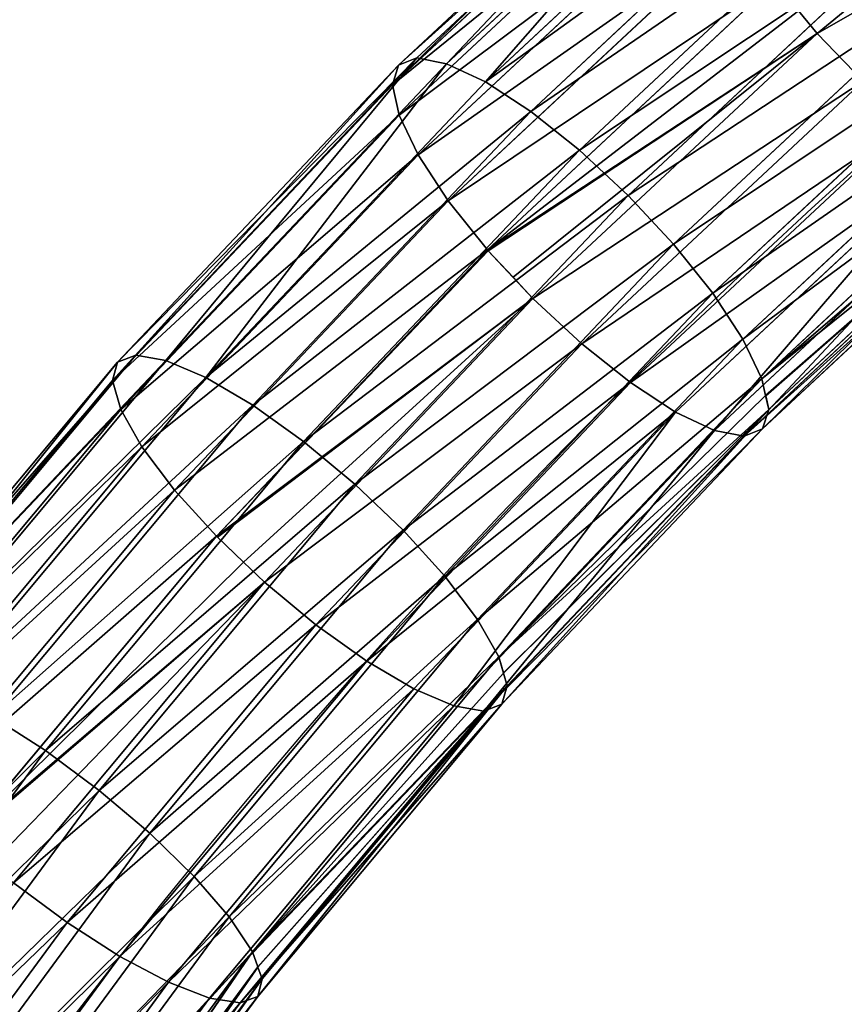
# Model space of a CAD drawing. Units: millimetres. Extents: x 0 to 1113, y -834 to 41.
# Drawn here: x 353 to 420, y -214 to -134 of the extents above; entities that cross this region are included whole.
import ezdxf

# ---------------------------------------------------------------- set-up
doc = ezdxf.new("R2010")
doc.units = ezdxf.units.MM
doc.layers.get('0').update_dxf_attribs({"true_color": 0xffffff})

# ---------------------------------------------------------------- blocks, each defined once
blk = doc.blocks.new('Raczka_Domy$lna$Obrobiona$_1')
for p, q in [((281.719, 136.338, -27.32), (261.638, 110.1, -26.761)), ((249.771, 120.235, -6.503), (228.764, 96.026, -5.915)), ((250.379, 119.863, -1.068), (229.349, 95.627, -0.48)), ((250.273, 119.703, -11.935), (229.232, 95.454, -11.347)), ((251.85, 118.302, -16.996), (230.719, 93.951, -16.405)), ((252.054, 118.613, 3.998), (230.945, 94.285, 4.588)), ((254.684, 116.568, 8.351), (233.444, 92.091, 8.945)), ((257.732, 113.332, -24.671), (236.285, 88.615, -24.071)), ((258.087, 113.869, 11.693), (236.676, 89.194, 12.291)), ((261.638, 110.1, -26.761), (257.732, 113.332, -24.671)), ((262.033, 110.7, 13.797), (240.42, 85.792, 14.401)), ((261.638, 110.1, -26.761), (239.984, 85.146, -26.156)), ((263.473, 108.597, -27.07), (261.638, 110.1, -26.761)), ((266.253, 107.276, 14.519), (244.422, 82.117, 15.13)), ((265.843, 106.655, -27.47), (243.97, 81.448, -26.858)), ((270.459, 103.831, 13.811), (248.408, 78.419, 14.427)), ((270.063, 103.232, -26.747), (247.972, 77.773, -26.129)), ((274.364, 100.6, 11.72), (252.107, 74.951, 12.342)), ((274.009, 100.062, -24.643), (251.716, 74.371, -24.02)), ((277.413, 97.363, -21.301), (254.948, 71.474, -20.673)), ((277.703, 97.803, 8.389), (255.268, 71.948, 9.017)), ((228.764, 96.026, -5.915), (206.311, 73.153, -5.285)), ((228.764, 96.026, -5.915), (229.349, 95.627, -0.48)), ((229.232, 95.454, -11.347), (228.764, 96.026, -5.915)), ((229.232, 95.454, -11.347), (206.742, 72.544, -10.716)), ((229.349, 95.627, -0.48), (206.87, 72.729, 0.151)), ((230.719, 93.951, -16.405), (229.232, 95.454, -11.347)), ((229.349, 95.627, -0.48), (230.945, 94.285, 4.588)), ((280.042, 95.319, -16.949), (257.447, 69.28, -16.317)), ((280.247, 95.63, 4.046), (257.673, 69.615, 4.677)), ((230.945, 94.285, 4.588), (208.381, 71.301, 5.222)), ((230.945, 94.285, 4.588), (232.036, 93.327, 6.49)), ((281.718, 94.068, -11.883), (259.044, 67.938, -11.248)), ((281.824, 94.229, -1.015), (259.16, 68.111, -0.381)), ((230.719, 93.951, -16.405), (208.133, 70.943, -15.771)), ((233.125, 91.618, -20.745), (230.719, 93.951, -16.405)), ((232.036, 93.327, 6.49), (232.077, 93.291, 6.561)), ((232.077, 93.291, 6.561), (233.444, 92.091, 8.945)), ((282.325, 93.697, -6.448), (259.628, 67.539, -5.813)), ((233.444, 92.091, 8.945), (210.742, 68.965, 9.582)), ((233.444, 92.091, 8.945), (236.676, 89.194, 12.291)), ((236.285, 88.615, -24.071), (233.125, 91.618, -20.745)), ((236.285, 88.615, -24.071), (213.36, 65.262, -23.427)), ((236.676, 89.194, 12.291), (213.79, 65.881, 12.934)), ((239.984, 85.146, -26.156), (236.285, 88.615, -24.071)), ((236.676, 89.194, 12.291), (240.42, 85.792, 14.401)), ((240.42, 85.792, 14.401), (217.319, 62.26, 15.05)), ((240.42, 85.792, 14.401), (244.422, 82.117, 15.13)), ((239.984, 85.146, -26.156), (216.839, 61.569, -25.506)), ((241.724, 83.532, -26.462), (239.984, 85.146, -26.156)), ((243.891, 81.521, -26.844), (241.724, 83.532, -26.462)), ((244.422, 82.117, 15.13), (221.087, 58.347, 15.785)), ((244.422, 82.117, 15.13), (248.408, 78.419, 14.427)), ((243.97, 81.448, -26.858), (220.591, 57.632, -26.201)), ((243.97, 81.448, -26.858), (243.891, 81.521, -26.844)), ((247.972, 77.773, -26.129), (243.97, 81.448, -26.858)), ((248.408, 78.419, 14.427), (224.839, 54.41, 15.089)), ((248.408, 78.419, 14.427), (252.107, 74.951, 12.342)), ((247.972, 77.773, -26.129), (224.36, 53.72, -25.466)), ((251.716, 74.371, -24.02), (247.972, 77.773, -26.129)), ((252.107, 74.951, 12.342), (228.318, 50.717, 13.01)), ((252.107, 74.951, 12.342), (255.268, 71.948, 9.017)), ((251.716, 74.371, -24.02), (227.888, 50.098, -23.351)), ((254.948, 71.474, -20.673), (251.716, 74.371, -24.02)), ((206.311, 73.153, -5.285), (182.496, 51.703, -4.613)), ((206.311, 73.153, -5.285), (206.87, 72.729, 0.151)), ((206.742, 72.544, -10.716), (206.311, 73.153, -5.285)), ((206.742, 72.544, -10.716), (182.888, 51.059, -10.043)), ((206.87, 72.729, 0.151), (183.029, 51.255, 0.823)), ((208.133, 70.943, -15.771), (206.742, 72.544, -10.716)), ((206.87, 72.729, 0.151), (208.381, 71.301, 5.222)), ((255.268, 71.948, 9.017), (231.288, 47.52, 9.69)), ((255.268, 71.948, 9.017), (257.673, 69.615, 4.677)), ((208.133, 70.943, -15.771), (184.178, 49.367, -15.096)), ((208.381, 71.301, 5.222), (184.45, 49.746, 5.897)), ((210.391, 68.459, -20.107), (208.133, 70.943, -15.771)), ((208.381, 71.301, 5.222), (209.412, 70.281, 7.125)), ((254.948, 71.474, -20.673), (230.937, 47.014, -19.999)), ((257.447, 69.28, -16.317), (254.948, 71.474, -20.673)), ((209.412, 70.281, 7.125), (209.45, 70.243, 7.197)), ((209.45, 70.243, 7.197), (210.742, 68.965, 9.582)), ((257.447, 69.28, -16.317), (233.297, 44.679, -15.639)), ((257.673, 69.615, 4.677), (233.545, 45.036, 5.354)), ((259.044, 67.938, -11.248), (257.447, 69.28, -16.317)), ((257.673, 69.615, 4.677), (259.16, 68.111, -0.381)), ((210.742, 68.965, 9.582), (186.663, 47.277, 10.261)), ((213.36, 65.262, -23.427), (210.391, 68.459, -20.107)), ((210.742, 68.965, 9.582), (213.79, 65.881, 12.934)), ((259.044, 67.938, -11.248), (234.808, 43.25, -10.568)), ((259.16, 68.111, -0.381), (234.937, 43.435, 0.299)), ((259.628, 67.539, -5.813), (235.367, 42.826, -5.132)), ((259.628, 67.539, -5.813), (259.044, 67.938, -11.248)), ((259.16, 68.111, -0.381), (259.628, 67.539, -5.813)), ((213.36, 65.262, -23.427), (189.045, 43.362, -22.742)), ((213.79, 65.881, 12.934), (189.516, 44.018, 13.618)), ((216.839, 61.569, -25.506), (213.36, 65.262, -23.427)), ((213.79, 65.881, 12.934), (217.319, 62.26, 15.05)), ((217.319, 62.26, 15.05), (192.816, 40.19, 15.74)), ((217.319, 62.26, 15.05), (221.087, 58.347, 15.785)), ((216.839, 61.569, -25.506), (192.291, 39.459, -24.814)), ((218.477, 59.851, -25.809), (216.839, 61.569, -25.506)), ((220.517, 57.71, -26.188), (218.477, 59.851, -25.809)), ((221.087, 58.347, 15.785), (196.338, 36.055, 16.482)), ((221.087, 58.347, 15.785), (224.839, 54.41, 15.089)), ((220.591, 57.632, -26.201), (195.794, 35.298, -25.502)), ((220.591, 57.632, -26.201), (220.517, 57.71, -26.188)), ((224.36, 53.72, -25.466), (220.591, 57.632, -26.201)), ((224.839, 54.41, 15.089), (199.841, 31.894, 15.794)), ((224.839, 54.41, 15.089), (228.318, 50.717, 13.01)), ((224.36, 53.72, -25.466), (199.315, 31.162, -24.76)), ((227.888, 50.098, -23.351), (224.36, 53.72, -25.466)), ((182.496, 51.703, -4.613), (157.297, 31.668, -3.901)), ((182.496, 51.703, -4.613), (183.029, 51.255, 0.823)), ((182.888, 51.059, -10.043), (182.496, 51.703, -4.613)), ((182.888, 51.059, -10.043), (157.695, 31.028, -9.331)), ((183.029, 51.255, 0.823), (157.75, 31.156, 1.538)), ((184.178, 49.367, -15.096), (182.888, 51.059, -10.043)), ((183.029, 51.255, 0.823), (184.45, 49.746, 5.897)), ((228.318, 50.717, 13.01), (203.086, 27.991, 13.722)), ((228.318, 50.717, 13.01), (231.288, 47.52, 9.69)), ((227.888, 50.098, -23.351), (202.615, 27.335, -22.638)), ((230.937, 47.014, -19.999), (227.888, 50.098, -23.351)), ((184.178, 49.367, -15.096), (158.916, 29.281, -14.381)), ((184.45, 49.746, 5.897), (159.023, 29.528, 6.616)), ((186.278, 46.741, -19.427), (184.178, 49.367, -15.096)), ((184.45, 49.746, 5.897), (185.416, 48.668, 7.801)), ((185.416, 48.668, 7.801), (185.452, 48.628, 7.873)), ((185.452, 48.628, 7.873), (186.663, 47.277, 10.261)), ((231.288, 47.52, 9.69), (205.854, 24.612, 10.407)), ((231.288, 47.52, 9.69), (233.545, 45.036, 5.354)), ((186.663, 47.277, 10.261), (161.028, 26.895, 10.986)), ((189.045, 43.362, -22.742), (186.278, 46.741, -19.427)), ((186.663, 47.277, 10.261), (189.516, 44.018, 13.618)), ((230.937, 47.014, -19.999), (205.469, 24.076, -19.281)), ((233.297, 44.679, -15.639), (230.937, 47.014, -19.999)), ((233.545, 45.036, 5.354), (207.954, 21.986, 6.076)), ((233.545, 45.036, 5.354), (234.937, 43.435, 0.299)), ((233.297, 44.679, -15.639), (207.682, 21.607, -14.917)), ((234.808, 43.25, -10.568), (233.297, 44.679, -15.639)), ((189.516, 44.018, 13.618), (163.631, 23.436, 14.35)), ((189.516, 44.018, 13.618), (192.816, 40.19, 15.74)), ((234.937, 43.435, 0.299), (209.244, 20.294, 1.023)), ((234.937, 43.435, 0.299), (235.367, 42.826, -5.132)), ((189.045, 43.362, -22.742), (163.446, 23.008, -22.018)), ((192.291, 39.459, -24.814), (189.045, 43.362, -22.742)), ((234.808, 43.25, -10.568), (209.103, 20.098, -9.843)), ((235.367, 42.826, -5.132), (209.636, 19.65, -4.407)), ((235.367, 42.826, -5.132), (234.808, 43.25, -10.568)), ((192.816, 40.19, 15.74), (166.652, 19.387, 16.48)), ((192.816, 40.19, 15.74), (196.338, 36.055, 16.482)), ((196.338, 36.055, 16.482), (169.886, 15.024, 17.231)), ((196.338, 36.055, 16.482), (199.841, 31.894, 15.794)), ((199.841, 31.894, 15.794), (173.114, 10.644, 16.55)), ((199.841, 31.894, 15.794), (203.086, 27.991, 13.722)), ((203.086, 27.991, 13.722), (176.114, 6.545, 14.485)), ((203.086, 27.991, 13.722), (205.854, 24.612, 10.407))]:
    blk.add_line(p, q)
at = {"extrusion": (-0.028982, 0.000894636, -0.99958)}
blk.add_arc((-445.023, 168.286, 14.062), 528.277, 237.01399, 321.51613, dxfattribs=at)
mesh = blk.add_polyface()
corners = [(277.622, 139.32, -25.224), (261.638, 110.1, -26.761), (257.732, 113.332, -24.671), (281.719, 136.338, -27.32)]
mesh.append_faces([[corners[k] for k in face] for face in [(0, 1, 2), (1, 0, 3)]], dxfattribs={"vtx0": -1})
mesh = blk.add_polyface()
corners = [(281.719, 136.338, -27.32), (263.473, 108.597, -27.07), (261.638, 110.1, -26.761), (265.76, 106.723, -27.456), (265.843, 106.655, -27.47), (283.643, 134.95, -27.632), (286.128, 133.159, -28.034), (286.041, 133.222, -28.02)]
mesh.append_faces([[corners[k] for k in face] for face in [(0, 1, 2), (6, 5, 7)]], dxfattribs={"vtx0": -1})
mesh.append_faces([[corners[k] for k in face] for face in [(1, 0, 3), (3, 0, 4), (4, 5, 6)]], dxfattribs={"vtx0": -1, "vtx1": -1})
mesh.append_faces([[corners[k] for k in face] for face in [(4, 0, 5)]], dxfattribs={"vtx0": -1, "vtx2": -1})
mesh = blk.add_polyface()
corners = [(250.379, 119.863, -1.068), (228.764, 96.026, -5.915), (229.349, 95.627, -0.48), (249.771, 120.235, -6.503)]
mesh.append_faces([[corners[k] for k in face] for face in [(0, 1, 2), (1, 0, 3)]], dxfattribs={"vtx0": -1})
mesh = blk.add_polyface()
corners = [(228.764, 96.026, -5.915), (250.273, 119.703, -11.935), (229.232, 95.454, -11.347), (249.771, 120.235, -6.503)]
mesh.append_faces([[corners[k] for k in face] for face in [(0, 1, 2), (1, 0, 3)]], dxfattribs={"vtx0": -1})
mesh = blk.add_polyface()
corners = [(252.054, 118.613, 3.998), (229.349, 95.627, -0.48), (230.945, 94.285, 4.588), (250.379, 119.863, -1.068)]
mesh.append_faces([[corners[k] for k in face] for face in [(0, 1, 2), (1, 0, 3)]], dxfattribs={"vtx0": -1})
mesh = blk.add_polyface()
corners = [(229.232, 95.454, -11.347), (251.85, 118.302, -16.996), (230.719, 93.951, -16.405), (250.273, 119.703, -11.935)]
mesh.append_faces([[corners[k] for k in face] for face in [(0, 1, 2), (1, 0, 3)]], dxfattribs={"vtx0": -1})
mesh = blk.add_polyface()
corners = [(251.85, 118.302, -16.996), (233.125, 91.618, -20.745), (230.719, 93.951, -16.405), (254.394, 116.129, -21.34)]
mesh.append_faces([[corners[k] for k in face] for face in [(0, 1, 2), (1, 0, 3)]], dxfattribs={"vtx0": -1})
mesh = blk.add_polyface()
corners = [(232.036, 93.327, 6.49), (252.054, 118.613, 3.998), (230.945, 94.285, 4.588), (232.077, 93.291, 6.561), (233.444, 92.091, 8.945), (253.202, 117.72, 5.898), (254.684, 116.568, 8.351), (253.245, 117.687, 5.969)]
mesh.append_faces([[corners[k] for k in face] for face in [(0, 1, 2), (5, 6, 7)]], dxfattribs={"vtx0": -1})
mesh.append_faces([[corners[k] for k in face] for face in [(1, 4, 5)]], dxfattribs={"vtx0": -1, "vtx1": -1})
mesh.append_faces([[corners[k] for k in face] for face in [(1, 0, 3), (1, 3, 4), (5, 4, 6)]], dxfattribs={"vtx0": -1, "vtx2": -1})
mesh = blk.add_polyface()
corners = [(236.676, 89.194, 12.291), (254.684, 116.568, 8.351), (233.444, 92.091, 8.945), (258.087, 113.869, 11.693)]
mesh.append_faces([[corners[k] for k in face] for face in [(0, 1, 2), (1, 0, 3)]], dxfattribs={"vtx0": -1})
mesh = blk.add_polyface()
corners = [(254.394, 116.129, -21.34), (236.285, 88.615, -24.071), (233.125, 91.618, -20.745), (257.732, 113.332, -24.671)]
mesh.append_faces([[corners[k] for k in face] for face in [(0, 1, 2), (1, 0, 3)]], dxfattribs={"vtx0": -1})
mesh = blk.add_polyface()
corners = [(257.732, 113.332, -24.671), (239.984, 85.146, -26.156), (236.285, 88.615, -24.071), (261.638, 110.1, -26.761)]
mesh.append_faces([[corners[k] for k in face] for face in [(0, 1, 2), (1, 0, 3)]], dxfattribs={"vtx0": -1})
mesh = blk.add_polyface()
corners = [(240.42, 85.792, 14.401), (258.087, 113.869, 11.693), (236.676, 89.194, 12.291), (262.033, 110.7, 13.797)]
mesh.append_faces([[corners[k] for k in face] for face in [(0, 1, 2), (1, 0, 3)]], dxfattribs={"vtx0": -1})
mesh = blk.add_polyface()
corners = [(244.422, 82.117, 15.13), (262.033, 110.7, 13.797), (240.42, 85.792, 14.401), (266.253, 107.276, 14.519)]
mesh.append_faces([[corners[k] for k in face] for face in [(0, 1, 2), (1, 0, 3)]], dxfattribs={"vtx0": -1})
mesh = blk.add_polyface()
corners = [(261.638, 110.1, -26.761), (241.724, 83.532, -26.462), (239.984, 85.146, -26.156), (243.891, 81.521, -26.844), (243.97, 81.448, -26.858), (263.473, 108.597, -27.07), (265.843, 106.655, -27.47), (265.76, 106.723, -27.456)]
mesh.append_faces([[corners[k] for k in face] for face in [(0, 1, 2), (6, 5, 7)]], dxfattribs={"vtx0": -1})
mesh.append_faces([[corners[k] for k in face] for face in [(1, 0, 3), (3, 0, 4), (4, 5, 6)]], dxfattribs={"vtx0": -1, "vtx1": -1})
mesh.append_faces([[corners[k] for k in face] for face in [(4, 0, 5)]], dxfattribs={"vtx0": -1, "vtx2": -1})
mesh = blk.add_polyface()
corners = [(248.408, 78.419, 14.427), (266.253, 107.276, 14.519), (244.422, 82.117, 15.13), (270.459, 103.831, 13.811)]
mesh.append_faces([[corners[k] for k in face] for face in [(0, 1, 2), (1, 0, 3)]], dxfattribs={"vtx0": -1})
mesh = blk.add_polyface()
corners = [(265.843, 106.655, -27.47), (247.972, 77.773, -26.129), (243.97, 81.448, -26.858), (270.063, 103.232, -26.747)]
mesh.append_faces([[corners[k] for k in face] for face in [(0, 1, 2), (1, 0, 3)]], dxfattribs={"vtx0": -1})
mesh = blk.add_polyface()
corners = [(252.107, 74.951, 12.342), (270.459, 103.831, 13.811), (248.408, 78.419, 14.427), (274.364, 100.6, 11.72)]
mesh.append_faces([[corners[k] for k in face] for face in [(0, 1, 2), (1, 0, 3)]], dxfattribs={"vtx0": -1})
mesh = blk.add_polyface()
corners = [(270.063, 103.232, -26.747), (251.716, 74.371, -24.02), (247.972, 77.773, -26.129), (274.009, 100.062, -24.643)]
mesh.append_faces([[corners[k] for k in face] for face in [(0, 1, 2), (1, 0, 3)]], dxfattribs={"vtx0": -1})
mesh = blk.add_polyface()
corners = [(255.268, 71.948, 9.017), (274.364, 100.6, 11.72), (252.107, 74.951, 12.342), (277.703, 97.803, 8.389)]
mesh.append_faces([[corners[k] for k in face] for face in [(0, 1, 2), (1, 0, 3)]], dxfattribs={"vtx0": -1})
mesh = blk.add_polyface()
corners = [(274.009, 100.062, -24.643), (254.948, 71.474, -20.673), (251.716, 74.371, -24.02), (277.413, 97.363, -21.301)]
mesh.append_faces([[corners[k] for k in face] for face in [(0, 1, 2), (1, 0, 3)]], dxfattribs={"vtx0": -1})
mesh = blk.add_polyface()
corners = [(277.413, 97.363, -21.301), (257.447, 69.28, -16.317), (254.948, 71.474, -20.673), (280.042, 95.319, -16.949)]
mesh.append_faces([[corners[k] for k in face] for face in [(0, 1, 2), (1, 0, 3)]], dxfattribs={"vtx0": -1})
mesh = blk.add_polyface()
corners = [(257.673, 69.615, 4.677), (277.703, 97.803, 8.389), (255.268, 71.948, 9.017), (280.247, 95.63, 4.046)]
mesh.append_faces([[corners[k] for k in face] for face in [(0, 1, 2), (1, 0, 3)]], dxfattribs={"vtx0": -1})
mesh = blk.add_polyface()
corners = [(229.349, 95.627, -0.48), (206.311, 73.153, -5.285), (206.87, 72.729, 0.151), (228.764, 96.026, -5.915)]
mesh.append_faces([[corners[k] for k in face] for face in [(0, 1, 2), (1, 0, 3)]], dxfattribs={"vtx0": -1})
mesh = blk.add_polyface()
corners = [(206.311, 73.153, -5.285), (229.232, 95.454, -11.347), (206.742, 72.544, -10.716), (228.764, 96.026, -5.915)]
mesh.append_faces([[corners[k] for k in face] for face in [(0, 1, 2), (1, 0, 3)]], dxfattribs={"vtx0": -1})
mesh = blk.add_polyface()
corners = [(206.742, 72.544, -10.716), (230.719, 93.951, -16.405), (208.133, 70.943, -15.771), (229.232, 95.454, -11.347)]
mesh.append_faces([[corners[k] for k in face] for face in [(0, 1, 2), (1, 0, 3)]], dxfattribs={"vtx0": -1})
mesh = blk.add_polyface()
corners = [(230.945, 94.285, 4.588), (206.87, 72.729, 0.151), (208.381, 71.301, 5.222), (229.349, 95.627, -0.48)]
mesh.append_faces([[corners[k] for k in face] for face in [(0, 1, 2), (1, 0, 3)]], dxfattribs={"vtx0": -1})
mesh = blk.add_polyface()
corners = [(257.447, 69.28, -16.317), (281.718, 94.068, -11.883), (259.044, 67.938, -11.248), (280.042, 95.319, -16.949)]
mesh.append_faces([[corners[k] for k in face] for face in [(0, 1, 2), (1, 0, 3)]], dxfattribs={"vtx0": -1})
mesh = blk.add_polyface()
corners = [(281.824, 94.229, -1.015), (257.673, 69.615, 4.677), (259.16, 68.111, -0.381), (280.247, 95.63, 4.046)]
mesh.append_faces([[corners[k] for k in face] for face in [(0, 1, 2), (1, 0, 3)]], dxfattribs={"vtx0": -1})
mesh = blk.add_polyface()
corners = [(209.412, 70.281, 7.125), (230.945, 94.285, 4.588), (208.381, 71.301, 5.222), (209.45, 70.243, 7.197), (210.742, 68.965, 9.582), (232.077, 93.291, 6.561), (233.444, 92.091, 8.945), (232.036, 93.327, 6.49)]
mesh.append_faces([[corners[k] for k in face] for face in [(0, 1, 2), (5, 4, 6), (1, 5, 7)]], dxfattribs={"vtx0": -1})
mesh.append_faces([[corners[k] for k in face] for face in [(1, 4, 5)]], dxfattribs={"vtx0": -1, "vtx1": -1, "vtx2": -1})
mesh.append_faces([[corners[k] for k in face] for face in [(1, 0, 3), (1, 3, 4)]], dxfattribs={"vtx0": -1, "vtx2": -1})
mesh = blk.add_polyface()
corners = [(259.044, 67.938, -11.248), (282.325, 93.697, -6.448), (259.628, 67.539, -5.813), (281.718, 94.068, -11.883)]
mesh.append_faces([[corners[k] for k in face] for face in [(0, 1, 2), (1, 0, 3)]], dxfattribs={"vtx0": -1})
mesh = blk.add_polyface()
corners = [(282.325, 93.697, -6.448), (259.16, 68.111, -0.381), (259.628, 67.539, -5.813), (281.824, 94.229, -1.015)]
mesh.append_faces([[corners[k] for k in face] for face in [(0, 1, 2), (1, 0, 3)]], dxfattribs={"vtx0": -1})
mesh = blk.add_polyface()
corners = [(230.719, 93.951, -16.405), (210.391, 68.459, -20.107), (208.133, 70.943, -15.771), (233.125, 91.618, -20.745)]
mesh.append_faces([[corners[k] for k in face] for face in [(0, 1, 2), (1, 0, 3)]], dxfattribs={"vtx0": -1})
mesh = blk.add_polyface()
corners = [(213.79, 65.881, 12.934), (233.444, 92.091, 8.945), (210.742, 68.965, 9.582), (236.676, 89.194, 12.291)]
mesh.append_faces([[corners[k] for k in face] for face in [(0, 1, 2), (1, 0, 3)]], dxfattribs={"vtx0": -1})
mesh = blk.add_polyface()
corners = [(233.125, 91.618, -20.745), (213.36, 65.262, -23.427), (210.391, 68.459, -20.107), (236.285, 88.615, -24.071)]
mesh.append_faces([[corners[k] for k in face] for face in [(0, 1, 2), (1, 0, 3)]], dxfattribs={"vtx0": -1})
mesh = blk.add_polyface()
corners = [(236.285, 88.615, -24.071), (216.839, 61.569, -25.506), (213.36, 65.262, -23.427), (239.984, 85.146, -26.156)]
mesh.append_faces([[corners[k] for k in face] for face in [(0, 1, 2), (1, 0, 3)]], dxfattribs={"vtx0": -1})
mesh = blk.add_polyface()
corners = [(217.319, 62.26, 15.05), (236.676, 89.194, 12.291), (213.79, 65.881, 12.934), (240.42, 85.792, 14.401)]
mesh.append_faces([[corners[k] for k in face] for face in [(0, 1, 2), (1, 0, 3)]], dxfattribs={"vtx0": -1})
mesh = blk.add_polyface()
corners = [(221.087, 58.347, 15.785), (240.42, 85.792, 14.401), (217.319, 62.26, 15.05), (244.422, 82.117, 15.13)]
mesh.append_faces([[corners[k] for k in face] for face in [(0, 1, 2), (1, 0, 3)]], dxfattribs={"vtx0": -1})
mesh = blk.add_polyface()
corners = [(239.984, 85.146, -26.156), (218.477, 59.851, -25.809), (216.839, 61.569, -25.506), (220.517, 57.71, -26.188), (220.591, 57.632, -26.201), (243.891, 81.521, -26.844), (243.97, 81.448, -26.858), (241.724, 83.532, -26.462)]
mesh.append_faces([[corners[k] for k in face] for face in [(0, 1, 2), (4, 5, 6), (5, 0, 7)]], dxfattribs={"vtx0": -1})
mesh.append_faces([[corners[k] for k in face] for face in [(1, 0, 3), (3, 0, 4)]], dxfattribs={"vtx0": -1, "vtx1": -1})
mesh.append_faces([[corners[k] for k in face] for face in [(4, 0, 5)]], dxfattribs={"vtx0": -1, "vtx1": -1, "vtx2": -1})
mesh = blk.add_polyface()
corners = [(224.839, 54.41, 15.089), (244.422, 82.117, 15.13), (221.087, 58.347, 15.785), (248.408, 78.419, 14.427)]
mesh.append_faces([[corners[k] for k in face] for face in [(0, 1, 2), (1, 0, 3)]], dxfattribs={"vtx0": -1})
mesh = blk.add_polyface()
corners = [(243.97, 81.448, -26.858), (224.36, 53.72, -25.466), (220.591, 57.632, -26.201), (247.972, 77.773, -26.129)]
mesh.append_faces([[corners[k] for k in face] for face in [(0, 1, 2), (1, 0, 3)]], dxfattribs={"vtx0": -1})
mesh = blk.add_polyface()
corners = [(228.318, 50.717, 13.01), (248.408, 78.419, 14.427), (224.839, 54.41, 15.089), (252.107, 74.951, 12.342)]
mesh.append_faces([[corners[k] for k in face] for face in [(0, 1, 2), (1, 0, 3)]], dxfattribs={"vtx0": -1})
mesh = blk.add_polyface()
corners = [(247.972, 77.773, -26.129), (227.888, 50.098, -23.351), (224.36, 53.72, -25.466), (251.716, 74.371, -24.02)]
mesh.append_faces([[corners[k] for k in face] for face in [(0, 1, 2), (1, 0, 3)]], dxfattribs={"vtx0": -1})
mesh = blk.add_polyface()
corners = [(231.288, 47.52, 9.69), (252.107, 74.951, 12.342), (228.318, 50.717, 13.01), (255.268, 71.948, 9.017)]
mesh.append_faces([[corners[k] for k in face] for face in [(0, 1, 2), (1, 0, 3)]], dxfattribs={"vtx0": -1})
mesh = blk.add_polyface()
corners = [(251.716, 74.371, -24.02), (230.937, 47.014, -19.999), (227.888, 50.098, -23.351), (254.948, 71.474, -20.673)]
mesh.append_faces([[corners[k] for k in face] for face in [(0, 1, 2), (1, 0, 3)]], dxfattribs={"vtx0": -1})
mesh = blk.add_polyface()
corners = [(182.496, 51.703, -4.613), (206.87, 72.729, 0.151), (206.311, 73.153, -5.285), (183.029, 51.255, 0.823)]
mesh.append_faces([[corners[k] for k in face] for face in [(0, 1, 2), (1, 0, 3)]], dxfattribs={"vtx0": -1})
mesh = blk.add_polyface()
corners = [(182.888, 51.059, -10.043), (206.311, 73.153, -5.285), (206.742, 72.544, -10.716), (182.496, 51.703, -4.613)]
mesh.append_faces([[corners[k] for k in face] for face in [(0, 1, 2), (1, 0, 3)]], dxfattribs={"vtx0": -1})
mesh = blk.add_polyface()
corners = [(184.178, 49.367, -15.096), (206.742, 72.544, -10.716), (208.133, 70.943, -15.771), (182.888, 51.059, -10.043)]
mesh.append_faces([[corners[k] for k in face] for face in [(0, 1, 2), (1, 0, 3)]], dxfattribs={"vtx0": -1})
mesh = blk.add_polyface()
corners = [(183.029, 51.255, 0.823), (208.381, 71.301, 5.222), (206.87, 72.729, 0.151), (184.45, 49.746, 5.897)]
mesh.append_faces([[corners[k] for k in face] for face in [(0, 1, 2), (1, 0, 3)]], dxfattribs={"vtx0": -1})
mesh = blk.add_polyface()
corners = [(233.545, 45.036, 5.354), (255.268, 71.948, 9.017), (231.288, 47.52, 9.69), (257.673, 69.615, 4.677)]
mesh.append_faces([[corners[k] for k in face] for face in [(0, 1, 2), (1, 0, 3)]], dxfattribs={"vtx0": -1})
mesh = blk.add_polyface()
corners = [(208.133, 70.943, -15.771), (186.278, 46.741, -19.427), (184.178, 49.367, -15.096), (210.391, 68.459, -20.107)]
mesh.append_faces([[corners[k] for k in face] for face in [(0, 1, 2), (1, 0, 3)]], dxfattribs={"vtx0": -1})
mesh = blk.add_polyface()
corners = [(185.416, 48.668, 7.801), (208.381, 71.301, 5.222), (184.45, 49.746, 5.897), (185.452, 48.628, 7.873), (186.663, 47.277, 10.261), (209.412, 70.281, 7.125), (210.742, 68.965, 9.582), (209.45, 70.243, 7.197)]
mesh.append_faces([[corners[k] for k in face] for face in [(0, 1, 2), (5, 6, 7)]], dxfattribs={"vtx0": -1})
mesh.append_faces([[corners[k] for k in face] for face in [(1, 4, 5)]], dxfattribs={"vtx0": -1, "vtx1": -1})
mesh.append_faces([[corners[k] for k in face] for face in [(1, 0, 3), (1, 3, 4), (5, 4, 6)]], dxfattribs={"vtx0": -1, "vtx2": -1})
mesh = blk.add_polyface()
corners = [(254.948, 71.474, -20.673), (233.297, 44.679, -15.639), (230.937, 47.014, -19.999), (257.447, 69.28, -16.317)]
mesh.append_faces([[corners[k] for k in face] for face in [(0, 1, 2), (1, 0, 3)]], dxfattribs={"vtx0": -1})
mesh = blk.add_polyface()
corners = [(233.297, 44.679, -15.639), (259.044, 67.938, -11.248), (234.808, 43.25, -10.568), (257.447, 69.28, -16.317)]
mesh.append_faces([[corners[k] for k in face] for face in [(0, 1, 2), (1, 0, 3)]], dxfattribs={"vtx0": -1})
mesh = blk.add_polyface()
corners = [(259.16, 68.111, -0.381), (233.545, 45.036, 5.354), (234.937, 43.435, 0.299), (257.673, 69.615, 4.677)]
mesh.append_faces([[corners[k] for k in face] for face in [(0, 1, 2), (1, 0, 3)]], dxfattribs={"vtx0": -1})
mesh = blk.add_polyface()
corners = [(210.391, 68.459, -20.107), (189.045, 43.362, -22.742), (186.278, 46.741, -19.427), (213.36, 65.262, -23.427)]
mesh.append_faces([[corners[k] for k in face] for face in [(0, 1, 2), (1, 0, 3)]], dxfattribs={"vtx0": -1})
mesh = blk.add_polyface()
corners = [(189.516, 44.018, 13.618), (210.742, 68.965, 9.582), (186.663, 47.277, 10.261), (213.79, 65.881, 12.934)]
mesh.append_faces([[corners[k] for k in face] for face in [(0, 1, 2), (1, 0, 3)]], dxfattribs={"vtx0": -1})
mesh = blk.add_polyface()
corners = [(234.808, 43.25, -10.568), (259.628, 67.539, -5.813), (235.367, 42.826, -5.132), (259.044, 67.938, -11.248)]
mesh.append_faces([[corners[k] for k in face] for face in [(0, 1, 2), (1, 0, 3)]], dxfattribs={"vtx0": -1})
mesh = blk.add_polyface()
corners = [(259.628, 67.539, -5.813), (234.937, 43.435, 0.299), (235.367, 42.826, -5.132), (259.16, 68.111, -0.381)]
mesh.append_faces([[corners[k] for k in face] for face in [(0, 1, 2), (1, 0, 3)]], dxfattribs={"vtx0": -1})
mesh = blk.add_polyface()
corners = [(213.36, 65.262, -23.427), (192.291, 39.459, -24.814), (189.045, 43.362, -22.742), (216.839, 61.569, -25.506)]
mesh.append_faces([[corners[k] for k in face] for face in [(0, 1, 2), (1, 0, 3)]], dxfattribs={"vtx0": -1})
mesh = blk.add_polyface()
corners = [(192.816, 40.19, 15.74), (213.79, 65.881, 12.934), (189.516, 44.018, 13.618), (217.319, 62.26, 15.05)]
mesh.append_faces([[corners[k] for k in face] for face in [(0, 1, 2), (1, 0, 3)]], dxfattribs={"vtx0": -1})
mesh = blk.add_polyface()
corners = [(196.338, 36.055, 16.482), (217.319, 62.26, 15.05), (192.816, 40.19, 15.74), (221.087, 58.347, 15.785)]
mesh.append_faces([[corners[k] for k in face] for face in [(0, 1, 2), (1, 0, 3)]], dxfattribs={"vtx0": -1})
mesh = blk.add_polyface()
corners = [(216.839, 61.569, -25.506), (193.82, 37.642, -25.114), (192.291, 39.459, -24.814), (195.725, 35.38, -25.489), (195.794, 35.298, -25.502), (218.477, 59.851, -25.809), (220.591, 57.632, -26.201), (220.517, 57.71, -26.188)]
mesh.append_faces([[corners[k] for k in face] for face in [(0, 1, 2), (6, 5, 7)]], dxfattribs={"vtx0": -1})
mesh.append_faces([[corners[k] for k in face] for face in [(1, 0, 3), (3, 0, 4), (4, 5, 6)]], dxfattribs={"vtx0": -1, "vtx1": -1})
mesh.append_faces([[corners[k] for k in face] for face in [(4, 0, 5)]], dxfattribs={"vtx0": -1, "vtx2": -1})
mesh = blk.add_polyface()
corners = [(199.841, 31.894, 15.794), (221.087, 58.347, 15.785), (196.338, 36.055, 16.482), (224.839, 54.41, 15.089)]
mesh.append_faces([[corners[k] for k in face] for face in [(0, 1, 2), (1, 0, 3)]], dxfattribs={"vtx0": -1})
mesh = blk.add_polyface()
corners = [(220.591, 57.632, -26.201), (199.315, 31.162, -24.76), (195.794, 35.298, -25.502), (224.36, 53.72, -25.466)]
mesh.append_faces([[corners[k] for k in face] for face in [(0, 1, 2), (1, 0, 3)]], dxfattribs={"vtx0": -1})
mesh = blk.add_polyface()
corners = [(203.086, 27.991, 13.722), (224.839, 54.41, 15.089), (199.841, 31.894, 15.794), (228.318, 50.717, 13.01)]
mesh.append_faces([[corners[k] for k in face] for face in [(0, 1, 2), (1, 0, 3)]], dxfattribs={"vtx0": -1})
mesh = blk.add_polyface()
corners = [(224.36, 53.72, -25.466), (202.615, 27.335, -22.638), (199.315, 31.162, -24.76), (227.888, 50.098, -23.351)]
mesh.append_faces([[corners[k] for k in face] for face in [(0, 1, 2), (1, 0, 3)]], dxfattribs={"vtx0": -1})
mesh = blk.add_polyface()
corners = [(157.297, 31.668, -3.901), (183.029, 51.255, 0.823), (182.496, 51.703, -4.613), (157.75, 31.156, 1.538)]
mesh.append_faces([[corners[k] for k in face] for face in [(0, 1, 2), (1, 0, 3)]], dxfattribs={"vtx0": -1})
mesh = blk.add_polyface()
corners = [(157.695, 31.028, -9.331), (182.496, 51.703, -4.613), (182.888, 51.059, -10.043), (157.297, 31.668, -3.901)]
mesh.append_faces([[corners[k] for k in face] for face in [(0, 1, 2), (1, 0, 3)]], dxfattribs={"vtx0": -1})
mesh = blk.add_polyface()
corners = [(158.916, 29.281, -14.381), (182.888, 51.059, -10.043), (184.178, 49.367, -15.096), (157.695, 31.028, -9.331)]
mesh.append_faces([[corners[k] for k in face] for face in [(0, 1, 2), (1, 0, 3)]], dxfattribs={"vtx0": -1})
mesh = blk.add_polyface()
corners = [(157.75, 31.156, 1.538), (184.45, 49.746, 5.897), (183.029, 51.255, 0.823), (159.023, 29.528, 6.616)]
mesh.append_faces([[corners[k] for k in face] for face in [(0, 1, 2), (1, 0, 3)]], dxfattribs={"vtx0": -1})
mesh = blk.add_polyface()
corners = [(205.854, 24.612, 10.407), (228.318, 50.717, 13.01), (203.086, 27.991, 13.722), (231.288, 47.52, 9.69)]
mesh.append_faces([[corners[k] for k in face] for face in [(0, 1, 2), (1, 0, 3)]], dxfattribs={"vtx0": -1})
mesh = blk.add_polyface()
corners = [(227.888, 50.098, -23.351), (205.469, 24.076, -19.281), (202.615, 27.335, -22.638), (230.937, 47.014, -19.999)]
mesh.append_faces([[corners[k] for k in face] for face in [(0, 1, 2), (1, 0, 3)]], dxfattribs={"vtx0": -1})
mesh = blk.add_polyface()
corners = [(184.178, 49.367, -15.096), (160.878, 26.546, -18.709), (158.916, 29.281, -14.381), (186.278, 46.741, -19.427)]
mesh.append_faces([[corners[k] for k in face] for face in [(0, 1, 2), (1, 0, 3)]], dxfattribs={"vtx0": -1})
mesh = blk.add_polyface()
corners = [(159.023, 29.528, 6.616), (185.416, 48.668, 7.801), (184.45, 49.746, 5.897), (159.898, 28.379, 8.523), (185.452, 48.628, 7.873), (186.663, 47.277, 10.261), (159.931, 28.336, 8.595), (161.028, 26.895, 10.986)]
mesh.append_faces([[corners[k] for k in face] for face in [(0, 1, 2), (5, 6, 7)]], dxfattribs={"vtx0": -1})
mesh.append_faces([[corners[k] for k in face] for face in [(1, 3, 4), (4, 3, 5)]], dxfattribs={"vtx0": -1, "vtx1": -1})
mesh.append_faces([[corners[k] for k in face] for face in [(1, 0, 3), (5, 3, 6)]], dxfattribs={"vtx0": -1, "vtx2": -1})
mesh = blk.add_polyface()
corners = [(207.954, 21.986, 6.076), (231.288, 47.52, 9.69), (205.854, 24.612, 10.407), (233.545, 45.036, 5.354)]
mesh.append_faces([[corners[k] for k in face] for face in [(0, 1, 2), (1, 0, 3)]], dxfattribs={"vtx0": -1})
mesh = blk.add_polyface()
corners = [(186.278, 46.741, -19.427), (163.446, 23.008, -22.018), (160.878, 26.546, -18.709), (189.045, 43.362, -22.742)]
mesh.append_faces([[corners[k] for k in face] for face in [(0, 1, 2), (1, 0, 3)]], dxfattribs={"vtx0": -1})
mesh = blk.add_polyface()
corners = [(163.631, 23.436, 14.35), (186.663, 47.277, 10.261), (161.028, 26.895, 10.986), (189.516, 44.018, 13.618)]
mesh.append_faces([[corners[k] for k in face] for face in [(0, 1, 2), (1, 0, 3)]], dxfattribs={"vtx0": -1})
mesh = blk.add_polyface()
corners = [(230.937, 47.014, -19.999), (207.682, 21.607, -14.917), (205.469, 24.076, -19.281), (233.297, 44.679, -15.639)]
mesh.append_faces([[corners[k] for k in face] for face in [(0, 1, 2), (1, 0, 3)]], dxfattribs={"vtx0": -1})
mesh = blk.add_polyface()
corners = [(233.545, 45.036, 5.354), (209.244, 20.294, 1.023), (234.937, 43.435, 0.299), (207.954, 21.986, 6.076)]
mesh.append_faces([[corners[k] for k in face] for face in [(0, 1, 2), (1, 0, 3)]], dxfattribs={"vtx0": -1})
mesh = blk.add_polyface()
corners = [(234.808, 43.25, -10.568), (207.682, 21.607, -14.917), (233.297, 44.679, -15.639), (209.103, 20.098, -9.843)]
mesh.append_faces([[corners[k] for k in face] for face in [(0, 1, 2), (1, 0, 3)]], dxfattribs={"vtx0": -1})
mesh = blk.add_polyface()
corners = [(166.652, 19.387, 16.48), (189.516, 44.018, 13.618), (163.631, 23.436, 14.35), (192.816, 40.19, 15.74)]
mesh.append_faces([[corners[k] for k in face] for face in [(0, 1, 2), (1, 0, 3)]], dxfattribs={"vtx0": -1})
mesh = blk.add_polyface()
corners = [(234.937, 43.435, 0.299), (209.636, 19.65, -4.407), (235.367, 42.826, -5.132), (209.244, 20.294, 1.023)]
mesh.append_faces([[corners[k] for k in face] for face in [(0, 1, 2), (1, 0, 3)]], dxfattribs={"vtx0": -1})
mesh = blk.add_polyface()
corners = [(189.045, 43.362, -22.742), (166.446, 18.91, -24.083), (163.446, 23.008, -22.018), (192.291, 39.459, -24.814)]
mesh.append_faces([[corners[k] for k in face] for face in [(0, 1, 2), (1, 0, 3)]], dxfattribs={"vtx0": -1})
mesh = blk.add_polyface()
corners = [(235.367, 42.826, -5.132), (209.103, 20.098, -9.843), (234.808, 43.25, -10.568), (209.636, 19.65, -4.407)]
mesh.append_faces([[corners[k] for k in face] for face in [(0, 1, 2), (1, 0, 3)]], dxfattribs={"vtx0": -1})
mesh = blk.add_polyface()
corners = [(169.886, 15.024, 17.231), (192.816, 40.19, 15.74), (166.652, 19.387, 16.48), (196.338, 36.055, 16.482)]
mesh.append_faces([[corners[k] for k in face] for face in [(0, 1, 2), (1, 0, 3)]], dxfattribs={"vtx0": -1})
mesh = blk.add_polyface()
corners = [(173.114, 10.644, 16.55), (196.338, 36.055, 16.482), (169.886, 15.024, 17.231), (199.841, 31.894, 15.794)]
mesh.append_faces([[corners[k] for k in face] for face in [(0, 1, 2), (1, 0, 3)]], dxfattribs={"vtx0": -1})
mesh = blk.add_polyface()
corners = [(176.114, 6.545, 14.485), (199.841, 31.894, 15.794), (173.114, 10.644, 16.55), (203.086, 27.991, 13.722)]
mesh.append_faces([[corners[k] for k in face] for face in [(0, 1, 2), (1, 0, 3)]], dxfattribs={"vtx0": -1})
mesh = blk.add_polyface()
corners = [(178.682, 3.008, 11.176), (203.086, 27.991, 13.722), (176.114, 6.545, 14.485), (205.854, 24.612, 10.407)]
mesh.append_faces([[corners[k] for k in face] for face in [(0, 1, 2), (1, 0, 3)]], dxfattribs={"vtx0": -1})
blk = doc.blocks.new('korbow_d_dolny_1')
at = {"extrusion": (-5.55112e-17, -1, -7.65714e-16), "rotation": 270}
blk.add_blockref('Raczka_Domy$lna$Obrobiona$_1', (-12.447, 185.962, 430.965), dxfattribs=at)

msp = doc.modelspace()

# ---------------------------------------------------------------- block references
at = {"color": 1, "true_color": 0xff0000, "extrusion": (-6.39641e-17, -1, 4.37507e-17), "rotation": 20.29315062686412}
msp.add_blockref('korbow_d_dolny_1', (186.041, 931.586, 210.653), dxfattribs=at)

doc.saveas('drawing.dxf')
